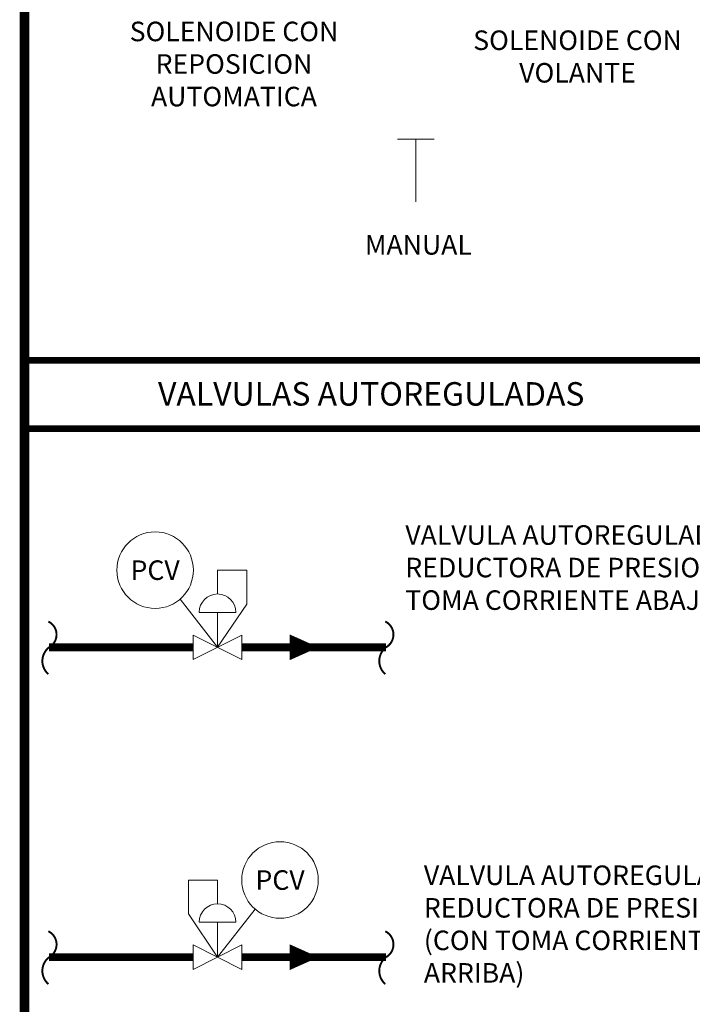
# Model space of a CAD drawing. Extents: x 13 to 834, y 35 to 550.
# Drawn here: x 511 to 580, y 102 to 203 of the extents above; entities that cross this region are included whole.
import ezdxf
from ezdxf.enums import TextEntityAlignment as Align

# ---------------------------------------------------------------- set-up
doc = ezdxf.new("R2010")
doc.units = 0
for name, color, linetype, lineweight in [('EXISTENTE', 7, 'CONTINUOUS', 0), ('SIMBOLOGIA', 7, 'CONTINUOUS', 0), ('TEXTO', 7, 'CONTINUOUS', 0)]:
    doc.layers.add(name, color=color, linetype=linetype, lineweight=lineweight)
doc.styles.add('R2', font='romand.shx', dxfattribs={"oblique": 15, "height": 2})
doc.styles.add('ROMANS', font='romans.shx', dxfattribs={"height": 2})

# ---------------------------------------------------------------- blocks, each defined once
blk = doc.blocks.new('MANUAL')
at = {"layer": 'SIMBOLOGIA', "ltscale": 0.1}
for p, q in [((-1.88, 3.2), (1.88, 3.2)), ((0, 3.2), (0, -3.2))]:
    blk.add_line(p, q, dxfattribs=at)
at = {"layer": 'SIMBOLOGIA', "ltscale": 0.1, "style": 'ROMANS', "flags": 3}
blk.add_attdef('MANUAL', (-14.35, -3.05), '', height=2, dxfattribs=at)
blk = doc.blocks.new('V-TCAB')
at = {"layer": 'SIMBOLOGIA'}
for p, q in [((0, 7.9), (2.98, 7.9)), ((0, 5.46), (0, 7.9)), ((2.98, 4.43), (2.98, 7.9)), ((0, 0), (-3.84, 4.93)), ((0, 0), (2.98, 4.43)), ((-1.88, 3.58), (1.88, 3.58)), ((0, 3.58), (0, 0)), ((-2.5, -1.25), (2.5, 1.25)), ((2.5, -1.25), (-2.5, 1.25)), ((-2.5, 1.25), (-2.5, -1.25)), ((2.5, -1.25), (2.5, 1.25))]:
    blk.add_line(p, q, dxfattribs=at)
blk.add_lwpolyline([(7.39, 0, 2.63, 0, 0), (10.34, 0, 0, 0, 0)], format="xyseb", dxfattribs=at)
at = {"layer": 'SIMBOLOGIA', "const_width": 0.8}
for points in [[(-2.5, 0), (-17.26, 0)], [(2.5, 0), (17.26, 0)]]:
    blk.add_lwpolyline(points, dxfattribs=at)
at = {"layer": 'SIMBOLOGIA'}
blk.add_circle((-6.4, 7.9), 3.92, dxfattribs=at)
blk.add_arc((0, 3.58), 1.88, 0, 180, dxfattribs=at)
at = {"layer": 'SIMBOLOGIA', "style": 'ROMANS'}
blk.add_text('PCV', height=2, dxfattribs=at).set_placement((-6.4, 7.9), align=Align.MIDDLE_CENTER)
at = {"layer": 'SIMBOLOGIA', "ltscale": 0.1, "style": 'ROMANS', "flags": 3}
blk.add_attdef('V-TCAB', (11.68, 4.05), '', height=2, dxfattribs=at)
blk = doc.blocks.new('V-TCAR')
at = {"layer": 'SIMBOLOGIA'}
for p, q in [((0, 7.9), (-2.98, 7.9)), ((-2.98, 4.43), (-2.98, 7.9)), ((0, 5.46), (0, 7.9)), ((0, 0), (-2.98, 4.43)), ((0, 0), (3.84, 4.93)), ((-1.88, 3.58), (1.88, 3.58)), ((0, 3.58), (0, 0)), ((-2.5, -1.25), (2.5, 1.25)), ((2.5, -1.25), (-2.5, 1.25)), ((-2.5, 1.25), (-2.5, -1.25)), ((2.5, -1.25), (2.5, 1.25))]:
    blk.add_line(p, q, dxfattribs=at)
blk.add_lwpolyline([(7.39, 0, 2.63, 0, 0), (10.34, 0, 0, 0, 0)], format="xyseb", dxfattribs=at)
at = {"layer": 'SIMBOLOGIA', "const_width": 0.8}
for points in [[(-2.5, 0), (-17.26, 0)], [(2.5, 0), (17.26, 0)]]:
    blk.add_lwpolyline(points, dxfattribs=at)
at = {"layer": 'SIMBOLOGIA'}
blk.add_circle((6.4, 7.9), 3.92, dxfattribs=at)
blk.add_arc((0, 3.58), 1.88, 0, 180, dxfattribs=at)
at = {"layer": 'SIMBOLOGIA', "style": 'ROMANS'}
blk.add_text('PCV', height=2, dxfattribs=at).set_placement((6.4, 7.9), align=Align.MIDDLE_CENTER)
at = {"layer": 'SIMBOLOGIA', "ltscale": 0.1, "style": 'ROMANS', "flags": 3}
blk.add_attdef('V-TCAR', (-19.17, 2.22), '', height=2, dxfattribs=at)

msp = doc.modelspace()

# ---------------------------------------------------------------- linework, layer by layer
at = {"layer": 'EXISTENTE', "ltscale": 0.1}
for points, const_width in [([(512, 550), (512, 35.87)], 1), ([(512, 168.17), (589.89, 168.17)], 0.7), ([(512, 161.17), (589.89, 161.17)], 0.7)]:
    msp.add_lwpolyline(points, dxfattribs=dict(at, const_width=const_width))
at = {"layer": 'EXISTENTE', "const_width": 0.2}
for points in [[(514.44, 136.03, -0.473653), (514.51, 138.78, 0.605393), (514.44, 141.42)], [(548.95, 136.03, -0.473653), (549.02, 138.78, 0.605393), (548.95, 141.42)], [(514.44, 104.3, -0.473653), (514.51, 107.05, 0.605393), (514.44, 109.7)], [(548.95, 104.3, -0.473653), (549.02, 107.05, 0.605393), (548.95, 109.7)]]:
    msp.add_lwpolyline(points, format="xyb", dxfattribs=at)

# ---------------------------------------------------------------- block references
at = {"layer": 'SIMBOLOGIA'}
for name, p in [('MANUAL', (552.07, 187.61)), ('V-TCAB', (531.77, 138.78)), ('V-TCAR', (531.77, 107.05))]:
    msp.add_blockref(name, p, dxfattribs=at)

# ---------------------------------------------------------------- texts
at = {"layer": 'TEXTO', "style": 'R2'}
for s, insert, char_height, width, attachment_point in [('SOLENOIDE CON REPOSICION AUTOMATICA', (533.45, 202.84), 2, 26.8493, 2), ('SOLENOIDE CON VOLANTE', (568.64, 201.94), 2, 26.8493, 2), ('MANUAL', (546.86, 180.99), 2, 13.4257, 1), ('VALVULAS AUTOREGULADAS', (525.67, 165.93), 2.4, 51.5755, 1), ('VALVULA AUTOREGULADORA REDUCTORA DE PRESION (CON TOMA CORRIENTE ABAJO)', (551, 151.28), 2, 39.8763, 1), ('VALVULA AUTOREGULADORA REDUCTORA DE PRESION (CON TOMA CORRIENTE ARRIBA)', (552.9, 116.44), 2, 36.9978, 1)]:
    msp.add_mtext(s, dxfattribs=dict(at, insert=insert, char_height=char_height, width=width, attachment_point=attachment_point))

doc.saveas('drawing.dxf')
